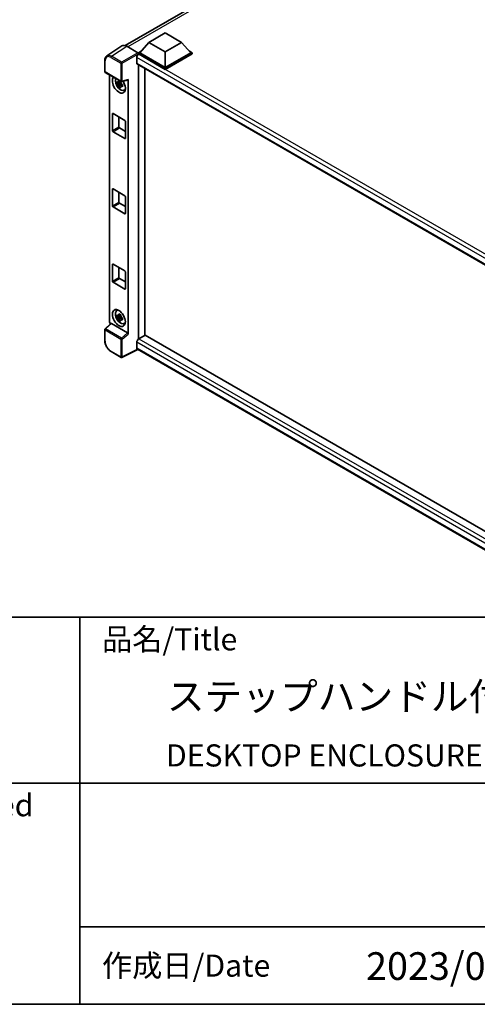
# Model space of a CAD drawing. Units: millimetres. Extents: x -26 to 11579, y -22 to 1664.
# Drawn here: x 1652 to 1900, y -22 to 512 of the extents above; entities that cross this region are included whole.
import ezdxf
from ezdxf.enums import TextEntityAlignment as Align

# ---------------------------------------------------------------- set-up
doc = ezdxf.new("R2010")
doc.units = ezdxf.units.MM
for name, color, linetype, lineweight in [('Border (ISO)', 7, 'Continuous', 35), ('Title (ISO)', 7, 'Continuous', 35), ('Visible (ISO)', 7, 'Continuous', 35), ('Visible Narrow (ISO)', 7, 'Continuous', 25)]:
    doc.layers.add(name, color=color, linetype=linetype, lineweight=lineweight)
doc.styles.add('Note Text (TK)', font='MS PGothic.ttf')
doc.styles.add('文字スタイル67', font='arial.ttf')

# ---------------------------------------------------------------- blocks, each defined once
blk = doc.blocks.new('図面枠 tk図枠')
at = {"layer": 'Border (ISO)'}
blk.add_line((14.5, 8), (405.5, 8), dxfattribs=at)
blk = doc.blocks.new('表題欄 tk表題欄')
at = {"layer": 'Title (ISO)'}
for p, q in [((74.709, 244.053), (255.709, 244.053)), ((149.709, 244.053), (149.709, 209.053)), ((74.709, 229.053), (230.709, 229.053)), ((149.709, 216.053), (230.709, 216.053)), ((255.709, 209.053), (74.709, 209.053))]:
    blk.add_line(p, q, dxfattribs=at)
at = {"layer": 'Title (ISO)', "color": 1, "true_color": 0xff0000, "char_height": 2, "line_spacing_factor": 1.5, "style": 'Note Text (TK)'}
for s, insert, attachment_point in [('\\fＭＳ Ｐゴシック|b0|i0;\\H2.0000;品名/Title', (151.709, 242.053), 4), ('\\fＭＳ Ｐゴシック|b0|i0;\\H2.0000;製図/Created', (137.209, 227.053), 5), ('\\fＭＳ Ｐゴシック|b0|i0;\\H2.0000;作成日/Date', (151.709, 212.553), 4)]:
    blk.add_mtext(s, dxfattribs=dict(at, insert=insert, attachment_point=attachment_point))
at = {"layer": 'Title (ISO)', "color": 7}
for tag, p, height, style in [('<品名>_001', (157.567, 235.639), 2.5, 'Note Text (TK)'), ('<Title>_001', (157.493, 230.552), 2, '文字スタイル67'), ('<ページ_No.>_001', (237.949, 213.303), 2.5, 'Note Text (TK)'), ('<総ページ数>_001', (246.8, 213.303), 2.5, 'Note Text (TK)'), ('作成日_001', (175.618, 211.281), 2.5, 'Note Text (TK)')]:
    blk.add_attdef(tag, p, '', height=height, dxfattribs=dict(at, style=style))
at = {"layer": 'Title (ISO)', "color": 7, "style": 'Note Text (TK)'}
blk.add_attdef('<尺度>', text='', height=2.5, dxfattribs=at).set_placement((243.209, 223.553), align=Align.MIDDLE_CENTER)

msp = doc.modelspace()

# ---------------------------------------------------------------- linework, layer by layer
at = {"layer": 'Visible (ISO)'}
for p, q in [((1708.6366, 497.8695), (1931.9747, 626.8138)), ((1721.633, 499.6052), (1730.4718, 504.7083)), ((1730.4718, 504.7083), (1739.3107, 499.6052)), ((1706.955, 497.6786), (1698.7492, 492.2553)), ((1709.5393, 497.4836), (1715.5521, 494.0121)), ((1721.633, 499.6052), (1716.6125, 493.9714)), ((1730.4718, 494.5021), (1721.633, 499.6052)), ((1739.3107, 499.6052), (1730.4718, 494.5021)), ((1739.3107, 499.6052), (1744.3311, 493.9714)), ((1715.0216, 491.4607), (1715.0216, 488.3988)), ((1715.9054, 493.9714), (1717.3619, 494.8123)), ((1715.9054, 493.3999), (1715.9054, 493.9714)), ((1730.4718, 485.5615), (1715.9054, 493.9714)), ((1715.9054, 493.4001), (1715.9054, 493.1786)), ((1716.0822, 493.2978), (1715.9054, 493.3999)), ((1730.4718, 484.99), (1715.9054, 493.3999)), ((1730.4718, 485.9698), (1716.6125, 493.9714)), ((1730.4718, 494.5021), (1730.4718, 485.9698)), ((1744.3311, 493.9714), (1730.4718, 485.9698)), ((1745.0382, 493.9714), (1730.4718, 485.5615)), ((1745.0382, 493.3999), (1730.4718, 484.99)), ((1743.5818, 494.8123), (1745.0382, 493.9714)), ((1745.0382, 493.3999), (1745.0382, 493.9714)), ((1697.6707, 483.7729), (1697.6707, 489.8266)), ((1715.3322, 487.7122), (1915.9758, 371.8705)), ((1715.9054, 487.3812), (1715.9054, 338.6566)), ((1697.9207, 483.3398), (1706.5201, 478.375)), ((1700.1807, 347.9658), (1700.1807, 482.035)), ((1719.441, 340.715), (1719.441, 485.34)), ((1730.4718, 484.99), (1730.4718, 485.5615)), ((1706.3406, 477.6225), (1704.4419, 477.2235)), ((1705.3569, 475.6387), (1706.6518, 477.0835)), ((1706.269, 478.3921), (1705.7643, 478.1007)), ((1705.7643, 476.9304), (1706.5704, 477.3959)), ((1706.3406, 478.1355), (1706.3406, 478.3531)), ((1706.3406, 477.6225), (1706.3406, 477.7321)), ((1706.4796, 477.5422), (1706.3406, 477.6225)), ((1706.6518, 477.0835), (1706.6518, 477.244)), ((1706.6518, 477.0835), (1706.7467, 477.0287)), ((1707.2825, 476.6366), (1706.7778, 476.3453)), ((1706.8925, 478.3233), (1710.2671, 479.1755)), ((1707.096, 476.827), (1707.2845, 476.7182)), ((1710.4169, 341.4248), (1710.4169, 479.4318)), ((1708.0911, 473.6624), (1708.7851, 473.9695)), ((1701.7633, 451.7585), (1701.7633, 460.74)), ((1702.1169, 460.9441), (1708.4808, 457.2699)), ((1705.2988, 459.107), (1705.2988, 453.7998)), ((1708.8344, 456.6575), (1708.8344, 447.6761)), ((1708.4808, 447.4719), (1702.1169, 451.1462)), ((1705.6524, 453.1874), (1708.8344, 451.3503)), ((1701.7633, 410.9337), (1701.7633, 419.9152)), ((1702.1169, 420.1193), (1708.4808, 416.4451)), ((1705.2988, 418.2822), (1705.2988, 412.975)), ((1705.6524, 412.3626), (1708.8344, 410.5255)), ((1708.8344, 415.8327), (1708.8344, 406.8512)), ((1708.4808, 406.6471), (1702.1169, 410.3213)), ((1702.1169, 379.2945), (1708.4808, 375.6202)), ((1701.7633, 370.1089), (1701.7633, 379.0904)), ((1705.2988, 377.4574), (1705.2988, 372.1501)), ((1708.8344, 375.0079), (1708.8344, 366.0264)), ((1708.4808, 365.8223), (1702.1169, 369.4965)), ((1705.6524, 371.5378), (1708.8344, 369.7006)), ((1704.0975, 354.0226), (1704.7105, 354.47)), ((1706.3406, 351.0655), (1704.4419, 350.6665)), ((1705.3569, 349.0817), (1706.6518, 350.5265)), ((1706.269, 351.8351), (1705.7643, 351.5438)), ((1705.7643, 350.3734), (1706.5704, 350.8389)), ((1706.3406, 351.5785), (1706.3406, 351.7961)), ((1706.3406, 351.0655), (1706.3406, 351.1751)), ((1706.4796, 350.9852), (1706.3406, 351.0655)), ((1706.6518, 350.5265), (1706.6518, 350.6871)), ((1706.6518, 350.5265), (1706.7467, 350.4717)), ((1707.2825, 350.0797), (1706.7778, 349.7883)), ((1707.096, 350.27), (1707.2845, 350.1612)), ((1708.0911, 347.1054), (1708.7851, 347.4125)), ((1697.6707, 337.8221), (1697.6707, 343.8759)), ((1700.9636, 347.1425), (1697.8311, 344.2428)), ((1710.0662, 342.045), (1701.2385, 347.1417)), ((1715.0216, 336.9387), (1715.0216, 333.8769)), ((1719.6177, 340.8171), (1716.0822, 338.7758)), ((1719.6177, 340.8171), (1915.8483, 227.5233)), ((1706.5201, 328.7523), (1701.1008, 331.8811)), ((1715.5993, 333.036), (1706.9935, 328.738)), ((1912.6312, 219.2796), (1715.3322, 333.1902))]:
    msp.add_line(p, q, dxfattribs=at)
for centre, start, end in [((1698.1707, 483.7729), 180, 240), ((1706.7701, 478.808), 240, 284.173003), ((1698.1707, 343.8759), 132.789481, 180), ((1706.7701, 329.1853), 240, 296.538708)]:
    msp.add_arc(centre, 0.5, start, end, dxfattribs=at)
for centre, major_axis, ratio, start_param, end_param in [((1709.5436, 493.3961), (-2.503, 4.3354), 0.5766475, 5.49839613, 6.31804944), ((1716.0822, 492.0731), (-0.75, -1.299), 0.57735027, 3.92699082, 5.49778714), ((1715.5517, 493.6039), (-0.25, 0.433), 0.5780539, 3.9275998, 5.49717816), ((1716.0822, 489.0112), (-0.75, -1.299), 0.57735027, 5.49778714, 6.28318531), ((1705.2988, 476.6617), (2.5, -4.3301), 0.57735027, 3.29297256, 7.94489041), ((1706.2181, 477.1924), (-2.0006, 3.4652), 0.57735027, 0.35706869, 3.53279276), ((1705.7877, 476.9439), (-0.7827, 1.3557), 0.57735027, 5.97330265, 6.59306797), ((1705.7877, 476.9439), (-0.7827, 1.3557), 0.57735027, 1.26091366, 1.88067899), ((1705.7877, 476.9439), (0.7827, -1.3557), 0.57735027, 1.26091366, 1.88067899), ((1705.7877, 476.9439), (0.7827, -1.3557), 0.57735027, 5.97330265, 6.59306797), ((1710.0632, 479.6397), (-0.2435, 0.4488), 0.5718249, 2.9967698, 3.95327169), ((1707.4202, 477.8864), (2.5, -4.3301), 0.57735027, 5.62163033, 5.84503628), ((1702.1169, 460.5359), (-0.25, 0.433), 0.57735027, 5.49778714, 7.06858347), ((1708.4808, 456.8616), (0.25, -0.433), 0.57735027, 0.78539816, 2.35619449), ((1702.1169, 451.5544), (-0.25, 0.433), 0.57735027, 0.78539816, 2.35619449), ((1705.6524, 453.5957), (0.25, -0.433), 0.57735027, 3.92699082, 5.49778714), ((1708.4808, 447.8802), (0.25, -0.433), 0.57735027, 5.49778714, 7.06858347), ((1702.1169, 419.7111), (-0.25, 0.433), 0.57735027, 5.49778714, 7.06858347), ((1705.6524, 412.7708), (0.25, -0.433), 0.57735027, 3.92699082, 5.49778714), ((1708.4808, 416.0368), (0.25, -0.433), 0.57735027, 0.78539816, 2.35619449), ((1702.1169, 410.7296), (-0.25, 0.433), 0.57735027, 0.78539816, 2.35619449), ((1708.4808, 407.0554), (0.25, -0.433), 0.57735027, 5.49778714, 7.06858347), ((1702.1169, 378.8862), (-0.25, 0.433), 0.57735027, 5.49778714, 7.06858347), ((1708.4808, 375.212), (0.25, -0.433), 0.57735027, 0.78539816, 2.35619449), ((1702.1169, 369.9048), (-0.25, 0.433), 0.57735027, 0.78539816, 2.35619449), ((1705.6524, 371.946), (0.25, -0.433), 0.57735027, 3.92699082, 5.49778714), ((1708.4808, 366.2305), (0.25, -0.433), 0.57735027, 5.49778714, 7.06858347), ((1706.2181, 350.6354), (-2.0006, 3.4652), 0.57735027, 5.8919852, 9.81597807), ((1707.4202, 351.3295), (2.5, -4.3301), 0.57735027, 3.57974168, 3.80314763), ((1700.8883, 347.5583), (-0.5, 0.866), 0.5780539, 0.78600715, 2.07195873), ((1701.2416, 346.7185), (0.2435, -0.4488), 0.5718249, 2.39113693, 3.28641551), ((1705.7877, 350.387), (-0.7827, 1.3557), 0.57735027, 5.97330265, 6.59306797), ((1705.7877, 350.387), (-0.7827, 1.3557), 0.57735027, 1.26091366, 1.88067899), ((1705.7877, 350.387), (0.7827, -1.3557), 0.57735027, 1.26091366, 1.88067899), ((1705.7877, 350.387), (0.7827, -1.3557), 0.57735027, 5.97330265, 6.59306797), ((1707.4202, 351.3295), (2.5, -4.3301), 0.57735027, 5.62163033, 5.84503628), ((1710.0632, 341.6254), (0.241, -0.4452), 0.58179756, 0.82141755, 2.38355232), ((1716.0822, 337.5511), (-0.75, -1.299), 0.57735027, 3.92699082, 5.49778714), ((1716.0822, 334.4892), (-0.75, -1.299), 0.57735027, 5.49778714, 6.28318531)]:
    msp.add_ellipse(centre, major_axis=major_axis, ratio=ratio, start_param=start_param, end_param=end_param, dxfattribs=at)
msp.add_ellipse((1705.2988, 350.1047), major_axis=(2.5, -4.3301), ratio=0.57735027, dxfattribs=at)
for points, knots in [([(1697.6707, 489.8266), (1697.6707, 490.0321), (1697.6841, 490.2323), (1697.7388, 490.6185), (1697.7801, 490.8047), (1697.8925, 491.159), (1697.9634, 491.3272), (1698.1363, 491.6405), (1698.2383, 491.7855), (1698.4724, 492.0452), (1698.6046, 492.1597), (1698.7492, 492.2553)], [-0.784789176, -0.784789176, -0.784789176, -0.784789176, -0.634804167, -0.634804167, -0.484819157, -0.484819157, -0.334834148, -0.334834148, -0.184849139, -0.184849139, -0.03486413, -0.03486413, -0.03486413, -0.03486413]), ([(1704.4419, 477.2235), (1704.4256, 477.4216), (1704.4181, 477.6188), (1704.4181, 477.9885), (1704.4256, 478.1889), (1704.4419, 478.3938)], [4.331071921, 4.331071921, 4.331071921, 4.331071921, 4.398975087, 4.398975087, 4.466878254, 4.466878254, 4.466878254, 4.466878254]), ([(1704.4419, 478.3938), (1704.5305, 478.3179), (1704.6207, 478.2431), (1704.7425, 478.1454), (1704.773, 478.1213), (1704.8036, 478.0973)], [4.4863158772, 4.4863158772, 4.4863158772, 4.4863158772, 4.5307133937, 4.5307133937, 4.5453911286, 4.5453911286, 4.5453911286, 4.5453911286]), ([(1704.8036, 476.927), (1704.773, 476.951), (1704.7425, 476.9751), (1704.6207, 477.0728), (1704.5305, 477.1476), (1704.4419, 477.2235)], [4.8174915459, 4.8174915459, 4.8174915459, 4.8174915459, 4.8321692807, 4.8321692807, 4.8765667973, 4.8765667973, 4.8765667973, 4.8765667973]), ([(1705.2809, 478.3729), (1705.2864, 478.4177), (1705.2921, 478.4627), (1705.3158, 478.6445), (1705.3355, 478.7826), (1705.3569, 478.9221)], [4.8174915459, 4.8174915459, 4.8174915459, 4.8174915459, 4.8321692807, 4.8321692807, 4.8765667973, 4.8765667973, 4.8765667973, 4.8765667973]), ([(1705.3569, 475.6387), (1705.3355, 475.7534), (1705.3158, 475.8688), (1705.2921, 476.0232), (1705.2864, 476.0616), (1705.2809, 476.1001)], [4.4863158772, 4.4863158772, 4.4863158772, 4.4863158772, 4.5307133937, 4.5307133937, 4.5453911286, 4.5453911286, 4.5453911286, 4.5453911286]), ([(1705.3569, 478.9221), (1705.5203, 478.8209), (1705.6874, 478.7213), (1706.0075, 478.5365), (1706.1848, 478.4372), (1706.3704, 478.3369)], [4.331071921, 4.331071921, 4.331071921, 4.331071921, 4.398975087, 4.398975087, 4.466878254, 4.466878254, 4.466878254, 4.466878254]), ([(1706.3704, 475.0535), (1706.1848, 475.1419), (1706.0075, 475.2356), (1705.6874, 475.4204), (1705.5203, 475.5255), (1705.3569, 475.6387)], [4.331071921, 4.331071921, 4.331071921, 4.331071921, 4.398975087, 4.398975087, 4.466878254, 4.466878254, 4.466878254, 4.466878254]), ([(1706.3704, 478.3369), (1706.349, 478.1975), (1706.3293, 478.0593), (1706.3056, 477.8775), (1706.2999, 477.8326), (1706.2945, 477.7878)], [4.4863158772, 4.4863158772, 4.4863158772, 4.4863158772, 4.5307133937, 4.5307133937, 4.5453911286, 4.5453911286, 4.5453911286, 4.5453911286]), ([(1706.2945, 475.515), (1706.2999, 475.4765), (1706.3056, 475.4381), (1706.3293, 475.2837), (1706.349, 475.1682), (1706.3704, 475.0535)], [4.8174915459, 4.8174915459, 4.8174915459, 4.8174915459, 4.8321692807, 4.8321692807, 4.8765667973, 4.8765667973, 4.8765667973, 4.8765667973]), ([(1706.7718, 476.9609), (1706.8134, 476.9432), (1706.8552, 476.9257), (1707.0245, 476.8553), (1707.154, 476.8033), (1707.2854, 476.7521)], [4.8174915459, 4.8174915459, 4.8174915459, 4.8174915459, 4.8321692807, 4.8321692807, 4.8765667973, 4.8765667973, 4.8765667973, 4.8765667973]), ([(1707.2854, 475.5818), (1707.154, 475.6329), (1707.0245, 475.685), (1706.8552, 475.7554), (1706.8134, 475.7729), (1706.7718, 475.7906)], [4.4863158772, 4.4863158772, 4.4863158772, 4.4863158772, 4.5307133937, 4.5307133937, 4.5453911286, 4.5453911286, 4.5453911286, 4.5453911286]), ([(1707.2854, 476.7521), (1707.2795, 476.5412), (1707.2767, 476.338), (1707.2767, 475.9684), (1707.2795, 475.7739), (1707.2854, 475.5818)], [4.331071921, 4.331071921, 4.331071921, 4.331071921, 4.398975087, 4.398975087, 4.466878254, 4.466878254, 4.466878254, 4.466878254]), ([(1704.4419, 350.6665), (1704.4256, 350.8646), (1704.4181, 351.0619), (1704.4181, 351.4315), (1704.4256, 351.6319), (1704.4419, 351.8368)], [4.331071921, 4.331071921, 4.331071921, 4.331071921, 4.398975087, 4.398975087, 4.466878254, 4.466878254, 4.466878254, 4.466878254]), ([(1704.4419, 351.8368), (1704.5305, 351.7609), (1704.6207, 351.6862), (1704.7425, 351.5884), (1704.773, 351.5643), (1704.8036, 351.5403)], [4.4863158772, 4.4863158772, 4.4863158772, 4.4863158772, 4.5307133937, 4.5307133937, 4.5453911286, 4.5453911286, 4.5453911286, 4.5453911286]), ([(1704.8036, 350.37), (1704.773, 350.394), (1704.7425, 350.4181), (1704.6207, 350.5159), (1704.5305, 350.5906), (1704.4419, 350.6665)], [4.8174915459, 4.8174915459, 4.8174915459, 4.8174915459, 4.8321692807, 4.8321692807, 4.8765667973, 4.8765667973, 4.8765667973, 4.8765667973]), ([(1705.2809, 351.8159), (1705.2864, 351.8607), (1705.2921, 351.9057), (1705.3158, 352.0875), (1705.3355, 352.2257), (1705.3569, 352.3651)], [4.8174915459, 4.8174915459, 4.8174915459, 4.8174915459, 4.8321692807, 4.8321692807, 4.8765667973, 4.8765667973, 4.8765667973, 4.8765667973]), ([(1705.3569, 349.0817), (1705.3355, 349.1964), (1705.3158, 349.3118), (1705.2921, 349.4663), (1705.2864, 349.5047), (1705.2809, 349.5432)], [4.4863158772, 4.4863158772, 4.4863158772, 4.4863158772, 4.5307133937, 4.5307133937, 4.5453911286, 4.5453911286, 4.5453911286, 4.5453911286]), ([(1705.3569, 352.3651), (1705.5203, 352.2639), (1705.6874, 352.1643), (1706.0075, 351.9795), (1706.1848, 351.8803), (1706.3704, 351.78)], [4.331071921, 4.331071921, 4.331071921, 4.331071921, 4.398975087, 4.398975087, 4.466878254, 4.466878254, 4.466878254, 4.466878254]), ([(1706.3704, 348.4966), (1706.1848, 348.5849), (1706.0075, 348.6786), (1705.6874, 348.8634), (1705.5203, 348.9686), (1705.3569, 349.0817)], [4.331071921, 4.331071921, 4.331071921, 4.331071921, 4.398975087, 4.398975087, 4.466878254, 4.466878254, 4.466878254, 4.466878254]), ([(1706.3704, 351.78), (1706.349, 351.6405), (1706.3293, 351.5023), (1706.3056, 351.3206), (1706.2999, 351.2756), (1706.2945, 351.2308)], [4.4863158772, 4.4863158772, 4.4863158772, 4.4863158772, 4.5307133937, 4.5307133937, 4.5453911286, 4.5453911286, 4.5453911286, 4.5453911286]), ([(1706.2945, 348.958), (1706.2999, 348.9195), (1706.3056, 348.8811), (1706.3293, 348.7267), (1706.349, 348.6112), (1706.3704, 348.4966)], [4.8174915459, 4.8174915459, 4.8174915459, 4.8174915459, 4.8321692807, 4.8321692807, 4.8765667973, 4.8765667973, 4.8765667973, 4.8765667973]), ([(1706.7718, 350.4039), (1706.8134, 350.3863), (1706.8552, 350.3687), (1707.0245, 350.2983), (1707.154, 350.2463), (1707.2854, 350.1951)], [4.8174915459, 4.8174915459, 4.8174915459, 4.8174915459, 4.8321692807, 4.8321692807, 4.8765667973, 4.8765667973, 4.8765667973, 4.8765667973]), ([(1707.2854, 349.0248), (1707.154, 349.076), (1707.0245, 349.128), (1706.8552, 349.1984), (1706.8134, 349.216), (1706.7718, 349.2336)], [4.4863158772, 4.4863158772, 4.4863158772, 4.4863158772, 4.5307133937, 4.5307133937, 4.5453911286, 4.5453911286, 4.5453911286, 4.5453911286]), ([(1707.2854, 350.1951), (1707.2795, 349.9842), (1707.2767, 349.781), (1707.2767, 349.4114), (1707.2795, 349.2169), (1707.2854, 349.0248)], [4.331071921, 4.331071921, 4.331071921, 4.331071921, 4.398975087, 4.398975087, 4.466878254, 4.466878254, 4.466878254, 4.466878254]), ([(1701.1008, 331.8811), (1700.9146, 331.9886), (1700.7307, 332.1116), (1700.3704, 332.3855), (1700.1941, 332.5363), (1699.8519, 332.8621), (1699.6862, 333.0372), (1699.3684, 333.4075), (1699.2164, 333.6028), (1698.9293, 334.0094), (1698.7942, 334.2207), (1698.5436, 334.6547), (1698.4282, 334.8774), (1698.2196, 335.3294), (1698.1265, 335.5586), (1697.9646, 336.019), (1697.8959, 336.2501), (1697.7848, 336.7093), (1697.7424, 336.9374), (1697.6854, 337.3863), (1697.6707, 337.6071), (1697.6707, 337.8221)], [-0.78478918, -0.78478918, -0.78478918, -0.78478918, -0.62783134, -0.62783134, -0.47087351, -0.47087351, -0.31391567, -0.31391567, -0.15695784, -0.15695784, 0, 0, 0.15695784, 0.15695784, 0.31391567, 0.31391567, 0.47087351, 0.47087351, 0.62783134, 0.62783134, 0.78478918, 0.78478918, 0.78478918, 0.78478918])]:
    msp.add_open_spline(points, degree=3, knots=knots, dxfattribs=at)
for points, weights in [([(1705.7643, 478.1007), (1705.4124, 478.1142), (1704.8036, 478.0973)], [1.35956394726, 1.22656475141, 1.03074466748]), ([(1704.8036, 476.927), (1705.4124, 476.9439), (1705.7643, 476.9304)], [1.03074466748, 1.22656475141, 1.35956394726]), ([(1705.2809, 478.3729), (1705.6, 478.2225), (1705.7643, 478.1007)], [1.03074466748, 1.22656475141, 1.35956394726]), ([(1705.7643, 476.9304), (1705.6, 476.6189), (1705.2809, 476.1001)], [1.35956394726, 1.22656475141, 1.03074466748]), ([(1706.2945, 475.515), (1706.6135, 476.0338), (1706.7778, 476.3453)], [1.03074466748, 1.22656475141, 1.35956394726]), ([(1706.7778, 476.3453), (1706.8011, 476.1421), (1706.7718, 475.7906)], [1.35956394726, 1.22656475141, 1.03074466748]), ([(1705.7643, 351.5438), (1705.4124, 351.5572), (1704.8036, 351.5403)], [1.35956394726, 1.22656475141, 1.03074466748]), ([(1704.8036, 350.37), (1705.4124, 350.3869), (1705.7643, 350.3734)], [1.03074466748, 1.22656475141, 1.35956394726]), ([(1705.2809, 351.8159), (1705.6, 351.6655), (1705.7643, 351.5438)], [1.03074466748, 1.22656475141, 1.35956394726]), ([(1705.7643, 350.3734), (1705.6, 350.062), (1705.2809, 349.5432)], [1.35956394726, 1.22656475141, 1.03074466748]), ([(1706.2945, 348.958), (1706.6135, 349.4768), (1706.7778, 349.7883)], [1.03074466748, 1.22656475141, 1.35956394726]), ([(1706.7778, 349.7883), (1706.8011, 349.5851), (1706.7718, 349.2336)], [1.35956394726, 1.22656475141, 1.03074466748])]:
    msp.add_rational_spline(points, weights, degree=2, dxfattribs=at)
at = {"layer": 'Visible Narrow (ISO)'}
for p, q in [((1934.3965, 626.6901), (1710.0718, 497.1762)), ((1701.3384, 492.0635), (1709.5393, 497.4836)), ((1700.9972, 491.4585), (1706.4165, 488.3297)), ((1706.7577, 488.9347), (1701.3384, 492.0635)), ((1715.5521, 494.0121), (1706.7577, 488.9347)), ((1707.1111, 488.3227), (1715.9054, 493.4001)), ((1918.8582, 373.7756), (1715.0216, 491.4607)), ((1920.7896, 375.1099), (1716.0822, 493.2978)), ((1697.8172, 483.5687), (1697.8172, 489.6225)), ((1706.4165, 488.3297), (1706.4165, 478.6039)), ((1707.1111, 478.5969), (1707.1111, 488.3227)), ((1715.0216, 488.3988), (1916.3855, 372.1413)), ((1706.4165, 478.6039), (1697.8172, 483.5687)), ((1710.4169, 479.4318), (1707.1111, 478.5969)), ((1701.7633, 460.74), (1702.1169, 460.9441)), ((1701.7633, 451.7585), (1705.2988, 453.7998)), ((1702.1169, 451.1462), (1705.6524, 453.1874)), ((1708.4808, 447.4719), (1708.8344, 447.6761)), ((1701.7633, 419.9152), (1702.1169, 420.1193)), ((1701.7633, 410.9337), (1705.2988, 412.975)), ((1702.1169, 410.3213), (1705.6524, 412.3626)), ((1708.4808, 406.6471), (1708.8344, 406.8512)), ((1701.7633, 379.0904), (1702.1169, 379.2945)), ((1701.7633, 370.1089), (1705.2988, 372.1501)), ((1702.1169, 369.4965), (1705.6524, 371.5378)), ((1708.4808, 365.8223), (1708.8344, 366.0264)), ((1697.8172, 337.618), (1697.8172, 343.6718)), ((1697.8172, 343.6718), (1706.4165, 338.7069)), ((1698.083, 344.2207), (1701.2385, 347.1417)), ((1706.6823, 339.2559), (1698.083, 344.2207)), ((1710.0662, 342.045), (1706.6823, 339.2559)), ((1706.4165, 338.7069), (1706.4165, 328.9812)), ((1707.1111, 338.6999), (1710.4169, 341.4248)), ((1707.1111, 328.9742), (1707.1111, 338.6999)), ((1914.5352, 221.7494), (1715.0216, 336.9387)), ((1716.0822, 338.7758), (1915.8483, 223.4408)), ((1706.4165, 328.9812), (1700.9972, 332.11)), ((1715.4345, 333.1311), (1707.1111, 328.9742)), ((1715.0216, 333.8769), (1912.6315, 219.7867))]:
    msp.add_line(p, q, dxfattribs=at)
for centre, major_axis, ratio, start_param, end_param in [((1701.0011, 487.7798), (-2.2527, 3.9019), 0.5766475, 5.49839613, 7.06797448), ((1701.3547, 487.9839), (-2.5286, 4.3192), 0.57677384, 5.49491862, 6.31457193), ((1701.3508, 491.6626), (0.25, 0.433), 0.57735027, 0.82030475, 2.35619449), ((1698.1707, 489.8266), (-0.5, 0), 0.57735027, 0, 0.78539816), ((1706.7701, 488.5338), (0.25, 0.433), 0.57735027, 0.82030475, 2.35619449), ((1706.7701, 488.5338), (-0.5, 0), 0.57735027, 0.78539816, 2.32128791), ((1706.7701, 488.5338), (-0.25, 0.433), 0.53637355, 3.9275998, 5.49717816), ((1698.1707, 483.7729), (-0.5, 0), 0.57735027, 0, 0.78539816), ((1698.1707, 483.7729), (-0.25, -0.433), 0.57735027, 5.49778714, 6.28318531), ((1706.7701, 478.808), (0.5, 0), 0.57735027, 3.92699082, 5.46288056), ((1706.7701, 478.808), (-0.25, -0.433), 0.57735027, 5.49778714, 6.28318531), ((1706.7701, 478.808), (0.1224, -0.4848), 0.68265399, 0, 0.9565019), ((1698.1707, 343.8759), (-0.5, 0), 0.57735027, 0, 0.78539816), ((1698.1707, 343.8759), (-0.25, -0.433), 0.57735027, 4.17779463, 5.49778714), ((1698.1707, 343.8759), (-0.3397, 0.3669), 0.43528024, 5.38790672, 6.28318531), ((1698.1707, 337.8221), (-0.5, 0), 0.57735027, 0, 0.78539816), ((1701.0011, 335.7842), (-2.25, 3.8971), 0.5780539, 0.78600715, 2.3555855), ((1706.7701, 338.9111), (0.25, 0.433), 0.57735027, 1.03620198, 2.35619449), ((1706.7701, 338.9111), (-0.5, 0), 0.57735027, 0.78539816, 2.32128791), ((1706.7701, 338.9111), (-0.318, 0.3858), 0.39624112, 3.84968252, 5.41181729), ((1701.3508, 332.3141), (-0.25, -0.433), 0.57735027, 5.49778714, 6.28318531), ((1706.7701, 329.1853), (-0.25, -0.433), 0.57735027, 5.49778714, 6.28318531), ((1706.7701, 329.1853), (0.5, 0), 0.57735027, 3.92699082, 5.46288056), ((1706.7701, 329.1853), (0.2234, -0.4473), 0.5766475, 0, 0.81965331)]:
    msp.add_ellipse(centre, major_axis=major_axis, ratio=ratio, start_param=start_param, end_param=end_param, dxfattribs=at)

# ---------------------------------------------------------------- block references
at = {"xscale": 6, "yscale": 6, "zscale": 6}
msp.add_blockref('図面枠 tk図枠', (-112.8484, -70.1705), dxfattribs=at)
ref = msp.add_blockref('表題欄 tk表題欄', (785.8986, -1276.4869), dxfattribs=dict(xscale=6, yscale=6, zscale=6))
ref.add_attrib('<品名>_001', 'ステップハンドル付システムケース', (1731.2993, 137.3494), dxfattribs={"layer": 'Title (ISO)', "color": 7, "height": 15, "style": 'Note Text (TK)'})
ref.add_attrib('作成日_001', '2023/08/04', (1839.3931, -8.9262), dxfattribs={"layer": 'Title (ISO)', "color": 7, "height": 15, "style": 'Note Text (TK)'})
ref.add_attrib('<Title>_001', 'DESKTOP ENCLOSURE with STAND HANDLE', (1730.8583, 106.8254), dxfattribs={"layer": 'Title (ISO)', "color": 7, "height": 12, "style": '文字スタイル67'})

doc.saveas('drawing.dxf')
